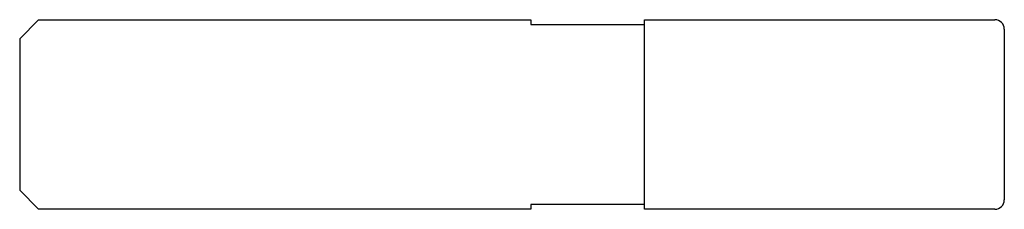
# Model space of a CAD drawing. Units: millimetres. Extents: x -104 to 0, y -10 to 10.
import ezdxf

# ---------------------------------------------------------------- set-up
doc = ezdxf.new("R2010")
doc.units = ezdxf.units.MM

msp = doc.modelspace()

# ---------------------------------------------------------------- linework, layer by layer
at = {"color": 7, "linetype": 'Continuous', "lineweight": 25}
for p, q in [((-104, 8), (-102, 10)), ((-102, 10), (-50, 10)), ((-50, 10), (-50, 9.5)), ((-50, 9.5), (-38, 9.5)), ((-38, 10), (-1, 10)), ((-38, -10), (-38, 10)), ((0, 9), (0, -9)), ((-104, 8), (-104, -8)), ((-102, -10), (-104, -8)), ((-50, -10), (-102, -10)), ((-38, -9.5), (-50, -9.5)), ((-50, -9.5), (-50, -10)), ((-1, -10), (-38, -10))]:
    msp.add_line(p, q, dxfattribs=at)
for centre, start, end in [((-1, 9), 0, 90), ((-1, -9), 270, 0)]:
    msp.add_arc(centre, 1, start, end, dxfattribs=at)

doc.saveas('drawing.dxf')
